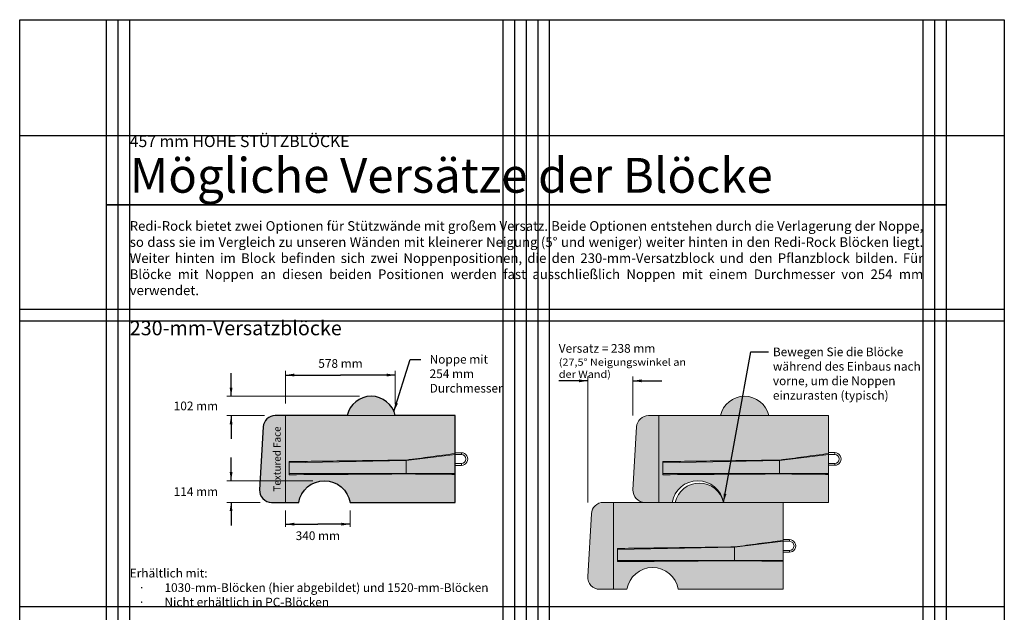
# Model space of a CAD drawing. Units: inches. Extents: x -286 to 398, y -10 to 254.
# Drawn here: x -46 to 158, y 131 to 254 of the extents above; entities that cross this region are included whole.
import ezdxf

# ---------------------------------------------------------------- set-up
doc = ezdxf.new("R2010")
doc.units = ezdxf.units.IN
doc.header["$MEASUREMENT"] = 0
for name, color, linetype, lineweight in [('Blocks', 7, 'Continuous', 18), ('Notes', 7, 'Continuous', 13), ('Shading', 7, 'Continuous', 15)]:
    doc.layers.add(name, color=color, linetype=linetype, lineweight=lineweight)
doc.layers.add('Page Layout', color=210, linetype='Continuous', plot=False)
doc.layers.add('Shading Boundary', color=1, linetype='Continuous', plot=False)
doc.styles.add('Arial', font='arial.ttf')
doc.dimstyles.get("Standard").update_dxf_attribs({"dimtxt": 1.8, "dimasz": 1.8, "dimexe": 1.25, "dimexo": 2.5, "dimgap": 0.9, "dimtad": 0, "dimtih": 1, "dimtoh": 1, "dimdec": 1, "dimzin": 0, "dimdsep": 46, "dimtxsty": 'Arial', "dimcen": 0.09, "dimadec": 0, "dimazin": 0, "dimtfac": 1, "dimtdec": 1, "dimtofl": 0, "dimtmove": 0, "dimatfit": 3, "dimfxl": 1, "dimtolj": 1, "dimtzin": 0, "dimarcsym": 1})

msp = doc.modelspace()

# ---------------------------------------------------------------- hatches: boundary and pattern name
at = {"layer": 'Shading', "true_color": 0xd2232a}
h = msp.add_hatch(color=242, dxfattribs=at)
h.dxf.hatch_style = 1
edge = h.paths.add_edge_path()
edge.add_line((21.71547506460751, 171.8032655302279), (6.840475064607507, 171.8032655302279))
edge.add_arc((6.840475064608833, 169.3032655302265), 2.500000000001421, 90.00000000003041, 176.6981343255759)
edge.add_line((4.344625210418361, 169.4472568679678), (3.594625210418361, 156.4472568679678))
edge.add_arc((6.090475064607016, 156.3032655302275), 2.499999999999556, 176.6981343255956, 270.0000000000113)
edge.add_line((6.090475064607507, 153.8032655302279), (8.965475064607507, 153.8032655302279))
edge.add_line((8.965475064607507, 153.8032655302279), (11.71547506460751, 153.8032655302316))
edge.add_arc((17.02797506460811, 152.9174148357807), 5.385850694446098, 9.466876661177878, 170.5331233387829, ccw=False)
edge.add_line((22.34047506460933, 153.8032655302279), (44.0904750646075, 153.8032655302279))
edge.add_line((44.0904750646075, 153.8032655302279), (44.0904750646075, 171.8032655302279))
edge.add_line((44.0904750646075, 171.8032655302279), (31.71547506460751, 171.8032655302279))
edge.add_arc((26.71547506460751, 170.6782655302243), 5.125000000000792, 12.68038349185919, 167.3196165081408)
h = msp.add_hatch(color=242, dxfattribs=at)
h.dxf.hatch_style = 1
edge = h.paths.add_edge_path()
edge.add_line((99.07590141485824, 171.8052438474865), (84.20090141485824, 171.8052438474865))
edge.add_arc((84.20090141485956, 169.3052438474851), 2.500000000001421, 90.0000000000303, 176.6981343255759)
edge.add_line((81.70505156066909, 169.4492351852264), (80.95505156066909, 156.4492351852264))
edge.add_arc((83.45090141485775, 156.3052438474861), 2.499999999999563, 176.6981343255956, 270.0000000000111)
edge.add_line((83.45090141485824, 153.8052438474865), (86.32590141485824, 153.8052438474865))
edge.add_line((86.32590141485824, 153.8052438474865), (89.07590141485824, 153.8052438474901))
edge.add_arc((94.38840141485885, 152.9193931530393), 5.385850694446101, 9.466876661177878, 170.5331233387829, ccw=False)
edge.add_line((99.70090141486006, 153.8052438474865), (121.4509014148582, 153.8052438474865))
edge.add_line((121.4509014148582, 153.8052438474865), (121.4509014148582, 171.8052438474865))
edge.add_line((121.4509014148582, 171.8052438474865), (109.0759014148582, 171.8052438474865))
edge.add_arc((104.0759014148582, 170.6802438474829), 5.125000000000792, 12.68038349185919, 167.3196165081408)
h = msp.add_hatch(color=242, dxfattribs=at)
h.dxf.hatch_style = 1
edge = h.paths.add_edge_path()
edge.add_line((89.70090141474577, 153.8052438474865), (74.82590141474577, 153.8052438474865))
edge.add_arc((74.8259014147471, 151.3052438474851), 2.500000000001421, 90.0000000000303, 176.6981343255759)
edge.add_line((72.33005156055663, 151.4492351852264), (71.58005156055663, 138.4492351852264))
edge.add_arc((74.07590141474529, 138.3052438474861), 2.499999999999563, 176.6981343255956, 270.0000000000111)
edge.add_line((74.07590141474577, 135.8052438474865), (76.95090141474577, 135.8052438474865))
edge.add_line((76.95090141474577, 135.8052438474865), (79.70090141474577, 135.8052438474901))
edge.add_arc((85.01340141474638, 134.9193931530393), 5.385850694446101, 9.466876661177878, 170.5331233387829, ccw=False)
edge.add_line((90.32590141474759, 135.8052438474865), (112.0759014147458, 135.8052438474865))
edge.add_line((112.0759014147458, 135.8052438474865), (112.0759014147458, 153.8052438474865))
edge.add_line((112.0759014147458, 153.8052438474865), (99.70090141474577, 153.8052438474865))
edge.add_arc((94.70090141474577, 152.6802438474829), 5.125000000000792, 12.68038349185919, 167.3196165081408)

# ---------------------------------------------------------------- linework, layer by layer
at = {"layer": 'Blocks', "extrusion": (0, 1, 0)}
for p, q in [((8.965475064607507, 153.8032655302279), (8.965475064607507, 171.8032655302279)), ((86.32590141485824, 153.8052438474865), (86.32590141485824, 171.8052438474865)), ((33.98492737993705, 162.5161578140153), (44.0904750646075, 163.766218290247)), ((44.09047506451655, 164.1157655302279), (45.39587506425572, 164.1157655302279)), ((44.09047506451655, 163.7407655302279), (45.395875064263, 163.7407655302279)), ((45.39587506425572, 163.7407655302279), (45.39587506425572, 164.1157655302279)), ((111.3453537301878, 162.5181361312739), (121.4509014148582, 163.7681966075056)), ((121.4509014147673, 164.1177438474865), (122.7563014145065, 164.1177438474865)), ((121.4509014147673, 163.7427438474865), (122.7563014145137, 163.7427438474865)), ((122.7563014145065, 163.7427438474865), (122.7563014145065, 164.1177438474865)), ((9.748939264278068, 162.0165163467657), (33.98492737993705, 162.5161578140153)), ((9.748939264278068, 159.5380338913794), (9.748939264278068, 162.263899509345)), ((33.98492737993705, 162.5860898647854), (33.98492737993705, 162.5161578140153)), ((33.98492737993705, 162.5161578140153), (33.98492737993705, 159.7854170539588)), ((45.395875064263, 161.8657655302279), (44.09047506451655, 161.8657655302279)), ((45.39587506427027, 161.4907655302279), (44.09047506451655, 161.4907655302279)), ((45.39587506427027, 161.8657655302279), (45.39587506427027, 161.4907655302279)), ((87.1093656145288, 162.0184946640243), (111.3453537301878, 162.5181361312739)), ((87.1093656145288, 159.540012208638), (87.1093656145288, 162.2658778266036)), ((111.3453537301878, 162.588068182044), (111.3453537301878, 162.5181361312739)), ((111.3453537301878, 162.5181361312739), (111.3453537301878, 159.7873953712174)), ((122.7563014145137, 161.8677438474865), (121.4509014147673, 161.8677438474865)), ((122.756301414521, 161.4927438474865), (121.4509014147673, 161.4927438474865)), ((122.756301414521, 161.8677438474865), (122.756301414521, 161.4927438474865)), ((33.98492737993705, 159.7854170539588), (33.98492737993705, 159.7149502696241)), ((111.3453537301878, 159.7873953712174), (111.3453537301878, 159.7169285868827)), ((76.95090141474577, 135.8052438474865), (76.95090141474577, 153.8052438474865)), ((101.9703537300753, 144.5181361312739), (112.0759014147458, 145.7681966075056)), ((112.0759014146548, 146.1177438474865), (113.381301414394, 146.1177438474865)), ((112.0759014146548, 145.7427438474865), (113.3813014144013, 145.7427438474865)), ((113.381301414394, 145.7427438474865), (113.381301414394, 146.1177438474865)), ((77.73436561441633, 144.0184946640243), (101.9703537300753, 144.5181361312739)), ((77.73436561441633, 141.540012208638), (77.73436561441633, 144.2658778266036)), ((101.9703537300753, 144.588068182044), (101.9703537300753, 144.5181361312739)), ((101.9703537300753, 144.5181361312739), (101.9703537300753, 141.7873953712174)), ((113.3813014144013, 143.8677438474865), (112.0759014146548, 143.8677438474865)), ((113.3813014144085, 143.4927438474865), (112.0759014146548, 143.4927438474865)), ((113.3813014144085, 143.8677438474865), (113.3813014144085, 143.4927438474865)), ((101.9703537300753, 141.7873953712174), (101.9703537300753, 141.7169285868827))]:
    msp.add_line(p, q, dxfattribs=at)
at = {"layer": 'Blocks'}
for points in [[(99.07590141485824, 171.8052438474865), (84.20090141485824, 171.8052438474865, 0.3974335624068062), (81.70505156066909, 169.4492351852264), (80.95505156066909, 156.4492351852264, 0.4311950519888096), (83.45090141485824, 153.8052438474865), (86.32590141485824, 153.8052438474865), (89.07590141485824, 153.8052438474901, -0.8470588235287124), (99.70090141486006, 153.8052438474865), (121.4509014148582, 153.8052438474865), (121.4509014148582, 171.8052438474865), (109.0759014148582, 171.8052438474865, 0.799999999999436)], [(44.0904750646075, 171.8032655302279), (6.840475064607507, 171.8032655302279, 0.3974335624068062), (4.344625210417451, 169.4472568679678), (3.594625210418361, 156.4472568679678, 0.4311950519888096), (6.090475064607507, 153.8032655302279), (8.965475064607507, 153.8032655302279), (11.71547506460751, 153.8032655302316, -0.8470588235287124), (22.34047506460842, 153.8032655302279), (44.0904750646075, 153.8032655302279)], [(121.4509014148582, 171.8052438474865), (84.20090141485824, 171.8052438474865, 0.3974335624068062), (81.70505156066818, 169.4492351852264), (80.95505156066909, 156.4492351852264, 0.4311950519888096), (83.45090141485824, 153.8052438474865), (86.32590141485824, 153.8052438474865), (89.07590141485824, 153.8052438474901, -0.8470588235287124), (99.70090141485915, 153.8052438474865), (121.4509014148582, 153.8052438474865)], [(89.70090141474577, 153.8052438474865), (74.82590141474577, 153.8052438474865, 0.3974335624068062), (72.33005156055663, 151.4492351852264), (71.58005156055663, 138.4492351852264, 0.4311950519888096), (74.07590141474577, 135.8052438474865), (76.95090141474577, 135.8052438474865), (79.70090141474577, 135.8052438474901, -0.8470588235287124), (90.32590141474759, 135.8052438474865), (112.0759014147458, 135.8052438474865), (112.0759014147458, 153.8052438474865), (99.70090141474577, 153.8052438474865, 0.799999999999436)], [(112.0759014147458, 153.8052438474865), (74.82590141474577, 153.8052438474865, 0.3974335624068062), (72.33005156055572, 151.4492351852264), (71.58005156055663, 138.4492351852264, 0.4311950519888096), (74.07590141474577, 135.8052438474865), (76.95090141474577, 135.8052438474865), (79.70090141474577, 135.8052438474901, -0.8470588235287124), (90.32590141474668, 135.8052438474865), (112.0759014147458, 135.8052438474865)]]:
    msp.add_lwpolyline(points, format="xyb", close=True, dxfattribs=at)
for centre, radius, start, end in [((26.71547506460751, 170.6782655302279), 5.12500000000005, 12.6803834918598, 167.3196165081402), ((104.0759014148582, 170.6802438474865), 5.12500000000005, 12.68038349185978, 167.3196165081402), ((45.395875064263, 162.8032655302279), 1.3125, 270.0000000002084, 90.00000000041689), ((45.395875064263, 162.8032655302279), 0.9375, 270, 90), ((122.7563014145137, 162.8052438474865), 1.3125, 270.0000000002084, 90.00000000041689), ((122.7563014145137, 162.8052438474865), 0.9375, 270, 90), ((94.70090141474577, 152.6802438474865), 5.12500000000005, 12.68038349185978, 167.3196165081402), ((113.3813014144013, 144.8052438474865), 1.3125, 270.0000000002084, 90.00000000041689), ((113.3813014144013, 144.8052438474865), 0.9375, 270, 90)]:
    msp.add_arc(centre, radius, start, end, dxfattribs=at)
for points, knots in [([(33.98492737993705, 162.5860898647854), (35.6616148743485, 162.8100382974274), (37.3383031682822, 163.0339806345921), (40.70681925637085, 163.483885652656), (42.39864712948814, 163.7098477315642), (44.0904750646075, 163.9358093377498)], [0, 0, 0, 0, 5.120117832813467, 5.120117832813467, 10.28646661291679, 10.28646661291679, 10.28646661291679, 10.28646661291679]), ([(111.3453537301878, 162.588068182044), (113.0220412245992, 162.8120166146859), (114.6987295185329, 163.0359589518507), (118.0672456066216, 163.4858639699146), (119.7590734797389, 163.7118260488228), (121.4509014148582, 163.9377876550084)], [0, 0, 0, 0, 5.120117832813467, 5.120117832813467, 10.28646661291679, 10.28646661291679, 10.28646661291679, 10.28646661291679]), ([(9.748939264278068, 162.263899509345), (13.78796589082389, 162.317593846715), (17.82699251735879, 162.3712881845033), (25.90565522262454, 162.4786849660461), (29.94529130139539, 162.5323874066501), (33.98492737993705, 162.5860898647854)], [0, 0, 0, 0, 12.22843452407622, 12.22843452407622, 24.458714207282, 24.458714207282, 24.458714207282, 24.458714207282]), ([(87.1093656145288, 162.2658778266036), (91.14839224107462, 162.3195721639736), (95.18741886760952, 162.3732665017619), (103.2660815728753, 162.4806632833047), (107.3057176516461, 162.5343657239086), (111.3453537301878, 162.588068182044)], [0, 0, 0, 0, 12.22843452407622, 12.22843452407622, 24.458714207282, 24.458714207282, 24.458714207282, 24.458714207282]), ([(33.98492737993705, 159.7149502696241), (29.96648488386539, 159.685609723919), (25.94804232787986, 159.6562775346295), (17.86937961040507, 159.5973071177443), (13.80915943807462, 159.567670402402), (9.748939264278068, 159.5380338913794)], [0, 0, 0, 0, 12.16537747803385, 12.16537747803385, 24.45723192541093, 24.45723192541093, 24.45723192541093, 24.45723192541093]), ([(44.0904750646075, 159.6157655302279), (42.40678173383252, 159.6322848918219), (40.72308841312382, 159.6488052983234), (37.35457248597935, 159.6818635326028), (35.6697498669598, 159.6984000589594), (33.98492737993705, 159.7149502696241)], [0, 0, 0, 0, 5.097297498828723, 5.097297498828723, 10.19801403882031, 10.19801403882031, 10.19801403882031, 10.19801403882031]), ([(111.3453537301878, 159.7169285868827), (107.3269112341161, 159.6875880411776), (103.3084686781306, 159.658255851888), (95.2298059606558, 159.5992854350029), (91.16958578832535, 159.5696487196606), (87.1093656145288, 159.540012208638)], [0, 0, 0, 0, 12.16537747803385, 12.16537747803385, 24.45723192541093, 24.45723192541093, 24.45723192541093, 24.45723192541093]), ([(121.4509014148582, 159.6177438474865), (119.7672080840833, 159.6342632090805), (118.0835147633746, 159.650783615582), (114.7149988362301, 159.6838418498614), (113.0301762172105, 159.7003783762179), (111.3453537301878, 159.7169285868827)], [0, 0, 0, 0, 5.097297498828723, 5.097297498828723, 10.19801403882031, 10.19801403882031, 10.19801403882031, 10.19801403882031]), ([(101.9703537300753, 144.588068182044), (103.6470412244868, 144.8120166146859), (105.3237295184205, 145.0359589518507), (108.6922456065091, 145.4858639699146), (110.3840734796264, 145.7118260488228), (112.0759014147458, 145.9377876550084)], [0, 0, 0, 0, 5.120117832813467, 5.120117832813467, 10.28646661291679, 10.28646661291679, 10.28646661291679, 10.28646661291679]), ([(77.73436561441633, 144.2658778266036), (81.77339224096215, 144.3195721639736), (85.81241886749706, 144.3732665017619), (93.8910815727628, 144.4806632833047), (97.93071765153366, 144.5343657239086), (101.9703537300753, 144.588068182044)], [0, 0, 0, 0, 12.22843452407622, 12.22843452407622, 24.458714207282, 24.458714207282, 24.458714207282, 24.458714207282]), ([(101.9703537300753, 141.7169285868827), (97.95191123400366, 141.6875880411776), (93.93346867801813, 141.658255851888), (85.85480596054333, 141.5992854350029), (81.79458578821288, 141.5696487196606), (77.73436561441633, 141.540012208638)], [0, 0, 0, 0, 12.16537747803385, 12.16537747803385, 24.45723192541093, 24.45723192541093, 24.45723192541093, 24.45723192541093]), ([(112.0759014147458, 141.6177438474865), (110.3922080839708, 141.6342632090805), (108.7085147632621, 141.650783615582), (105.3399988361176, 141.6838418498614), (103.6551762170981, 141.7003783762179), (101.9703537300753, 141.7169285868827)], [0, 0, 0, 0, 5.097297498828723, 5.097297498828723, 10.19801403882031, 10.19801403882031, 10.19801403882031, 10.19801403882031])]:
    msp.add_open_spline(points, degree=3, knots=knots, dxfattribs=at)
for points in [[(9.748939264278068, 159.7854170539588), (17.82760196949652, 159.7854170539588), (25.9062646747186, 159.7854170539588), (33.98492737993705, 159.7854170539588)], [(33.98492737993705, 159.7854170539588), (37.3534432748272, 159.7853968952161), (40.72195916971735, 159.7853767364734), (44.0904750646075, 159.7853565777307)], [(87.1093656145288, 159.7873953712174), (95.18802831974725, 159.7873953712174), (103.2666910249693, 159.7873953712174), (111.3453537301878, 159.7873953712174)], [(111.3453537301878, 159.7873953712174), (114.7138696250779, 159.7873752124747), (118.0823855199681, 159.787355053732), (121.4509014148582, 159.7873348949893)], [(77.73436561441633, 141.7873953712174), (85.81302831963478, 141.7873953712174), (93.89169102485687, 141.7873953712174), (101.9703537300753, 141.7873953712174)], [(101.9703537300753, 141.7873953712174), (105.3388696249655, 141.7873752124747), (108.7073855198556, 141.787355053732), (112.0759014147458, 141.7873348949893)]]:
    msp.add_open_spline(points, degree=3, dxfattribs=at)
at = {"layer": 'Notes', "color": 242, "lineweight": 35, "true_color": 0xd2232a}
msp.add_line((-28.10952493539256, 215.4485588453713), (145.8904750646074, 215.4485588453713), dxfattribs=at)
at = {"layer": 'Notes'}
for p, q in [((8.990890056425759, 174.3228655302287), (8.990890056425759, 181.1032655302283)), ((31.71547506460751, 174.2032655302285), (31.71547506460751, 181.1032655302283)), ((71.58005013751315, 153.8052438474774), (71.58005013751315, 179.9052438474769)), ((80.9550501375127, 171.8052438474774), (80.9550501375127, 179.9052438474769)), ((24.31547506460742, 175.8032655302284), (-3.209524935392647, 175.8032655302284)), ((4.584705833837905, 171.8032655302279), (-3.209524935392675, 171.8032655302279)), ((14.62797506460696, 158.3032655302279), (-3.209524935392675, 158.3032655302279)), ((3.69047506460787, 153.8032655302279), (-3.209524935392647, 153.8032655302279)), ((8.986808695711023, 152.1248438474771), (8.986808695711023, 148.4032655302279)), ((22.3404750646066, 152.1248438474771), (22.3404750646066, 148.4032655302279))]:
    msp.add_line(p, q, dxfattribs=at)
at = {"layer": 'Page Layout'}
for p, q in [((-28.10952493539256, -10.15144115462863), (-28.10952493539256, 253.8485588453714)), ((-25.70952493539258, -10.15144115462863), (-25.70952493539258, 253.8485588453714)), ((-23.3095249353926, -10.15144115462863), (-23.3095249353926, 253.8485588453714)), ((54.09047506460755, -10.15144115462863), (54.09047506460755, 253.8485588453714)), ((56.49047506460752, -10.15144115462863), (56.49047506460752, 253.8485588453714)), ((58.89047506460753, -10.15144115462863), (58.89047506460753, 253.8485588453714)), ((61.29047506460759, -10.15144115462863), (61.29047506460759, 253.8485588453714)), ((63.69047506460757, -10.15144115462863), (63.69047506460757, 253.8485588453714)), ((141.0904750646073, -10.15144115462863), (141.0904750646073, 253.8485588453714)), ((143.4904750646073, -10.15144115462863), (143.4904750646073, 253.8485588453714)), ((145.8904750646074, -10.15144115462863), (145.8904750646074, 253.8485588453714)), ((-46.10952493539256, 229.8485588453714), (157.8904750646074, 229.8485588453714)), ((-46.10952493539256, 193.8485588453714), (157.8904750646074, 193.8485588453714)), ((-46.10952493539256, 191.4485588453714), (157.8904750646074, 191.4485588453714)), ((-46.10952493539256, 132.2485588453714), (157.8904750646074, 132.2485588453714))]:
    msp.add_line(p, q, dxfattribs=at)
msp.add_lwpolyline([(-46.10952493539256, -10.15144115462863), (-46.10952493539256, 253.8485588453714), (157.8904750646074, 253.8485588453714), (157.8904750646074, -10.15144115462863)], close=True, dxfattribs=at)
at = {"layer": 'Shading Boundary'}
msp.add_lwpolyline([(21.71547506460751, 171.8032655302279), (6.840475064607507, 171.8032655302279, 0.3974335624068062), (4.344625210418361, 169.4472568679678), (3.594625210418361, 156.4472568679678, 0.4311950519888096), (6.090475064607507, 153.8032655302279), (8.965475064607507, 153.8032655302279), (11.71547506460751, 153.8032655302316, -0.8470588235287124), (22.34047506460933, 153.8032655302279), (44.0904750646075, 153.8032655302279), (44.0904750646075, 171.8032655302279), (31.71547506460751, 171.8032655302279, 0.799999999999436)], format="xyb", close=True, dxfattribs=at)

# ---------------------------------------------------------------- texts
at = {"layer": 'Notes', "color": 8, "true_color": 0x707274, "insert": (-23.3095249353926, 229.8485588453714), "char_height": 2.4, "attachment_point": 1, "style": 'Arial'}
msp.add_mtext_dynamic_manual_height_columns('{\\fArial|b1|i0|c0|p34;457 mm HOHE STÜTZBLÖCKE}', width=68.27580381723021, gutter_width=1, heights=[0], dxfattribs=at)
at = {"layer": 'Notes', "style": 'Arial'}
for s, width, insert, char_height, attachment_point in [('\\P\\pxql;Mögliche Versätze der Blöcke', 164.4, (-23.3095249353926, 237.191071433462), 7.2, 1), ('\\A1;\\P\\A1;\\pxa0.8,qj;Redi-Rock bietet zwei Optionen für Stützwände mit großem Versatz. Beide Optionen entstehen durch die Verlagerung der Noppe, so dass sie im Vergleich zu unseren Wänden mit kleinerer Neigung (5%%D und weniger) weiter hinten in den Redi-Rock Blöcken liegt. Weiter hinten im Block befinden sich zwei Noppenpositionen, die den 230-mm-Versatzblock und den Pflanzblock bilden. Für Blöcke mit Noppen an diesen beiden Positionen werden fast ausschließlich Noppen mit einem Durchmesser von 254 mm verwendet.', 164.4, (-23.3095249353926, 215.4318148140833), 2, 1), ('\\A1;\\pxi-2,l2;230-mm-Versatzblöcke', 60.03995520671722, (-23.3095249353926, 191.4485588453714), 3, 1), ('Erhältlich mit:\\P\\pxi-3,l4,t4;{\\fSymbol|b0|i0|c2|p18;·^I}1030-mm-Blöcken (hier abgebildet) und 1520-mm-Blöcken\\P{\\fSymbol|b0|i0|c2|p18;·^I}Nicht erhältlich in PC-Blöcken', 82.20000000000013, (-23.3095249353926, 132.2485588453714), 1.8, 7)]:
    msp.add_mtext_dynamic_manual_height_columns(s, width=width, gutter_width=1, heights=[0], dxfattribs=dict(at, insert=insert, char_height=char_height, attachment_point=attachment_point))
for s, insert, char_height, width, attachment_point in [('\\A1;Versatz = 238 mm\\P{\\fArial|b0|i1|c0|p34;\\H0.83334x;\\W1.1;(27,5%%D Neigungswinkel an der Wand)}', (65.58005013751315, 186.6261387274223), 1.799999999999999, 28.48509413369712, 1), ('Noppe mit 254 mm Durchmesser', (38.82737078079208, 184.3733626301164), 1.799999999999999, 14.67484909187075, 1), ('\\pxqr;102 mm', (-5.009524935392687, 173.8032655302281), 1.8, 13.67516234652115, 6), ('\\A1;\\pxqr;114 mm', (-5.009524935392704, 156.0532655302279), 1.8, 17.86943246930423, 6)]:
    msp.add_mtext(s, dxfattribs=dict(at, insert=insert, char_height=char_height, width=width, attachment_point=attachment_point))
at = {"layer": 'Notes', "lineweight": 9, "insert": (109.9462420544997, 185.9052438474778), "char_height": 1.8, "width": 35.94423301010769, "attachment_point": 1, "style": 'Arial'}
msp.add_mtext('Bewegen Sie die Blöcke während des Einbaus nach vorne, um die Noppen einzurasten (typisch)', dxfattribs=at)
at = {"layer": 'Notes', "insert": (7.965475064607052, 162.8052438485013), "char_height": 1.5, "width": 16.12591268758527, "attachment_point": 8, "rotation": 90, "style": 'Arial'}
msp.add_mtext('\\pxqc;Textured Face', dxfattribs=at)

# ---------------------------------------------------------------- leaders
at = {"layer": 'Notes'}
msp.add_leader([(99.70090141480505, 153.805243847811), (105.4008999917018, 185.0052438474777), (109.0008999917018, 185.0052438474777)], dimstyle='Standard', dxfattribs=at)
for points in [[(31.43370867730455, 172.6792394371066), (34.80946001033863, 183.4156093950805), (37.01327603062873, 183.4156093950805)], [(-2.30952493539213, 175.8032655302284), (-2.30952493539213, 180.603265530228)], [(8.990890056425759, 180.2032655302284), (20.35318256051663, 180.2032655302284)], [(31.71547506460751, 180.2032655302284), (20.35318256051663, 180.2032655302284)], [(71.58005013751315, 179.0052438474777), (65.58005013751315, 179.0052438474777)], [(80.9550501375127, 179.0052438474777), (86.9550501375127, 179.0052438474777)], [(-2.30952493539213, 171.8032655302279), (-2.30952493539213, 167.0032655302282)], [(-2.30952493539213, 158.3032655302279), (-2.30952493539213, 163.1032655302283)], [(-2.30952493539213, 153.8032655302279), (-2.30952493539213, 149.0032655302282)], [(8.986808695711023, 149.3032655302284), (15.66364188015881, 149.3032655302284)], [(22.3404750646066, 149.3032655302284), (15.66364188015881, 149.3032655302284)]]:
    msp.add_leader(points, dimstyle='Standard', override={"dimgap": 0.9, "dimtad": 0}, dxfattribs=at)

# ---------------------------------------------------------------- next in the draw order: texts
at = {"layer": 'Notes', "char_height": 1.8, "width": 19.26793178717599, "style": 'Arial', "bg_fill": 2}
for s, insert, attachment_point in [('\\A1;\\pxqc;578 mm', (20.35318256051663, 181.7032655302283), 8), ('\\A1;\\pxqc;340 mm', (15.66364188015879, 147.8032655302279), 2)]:
    msp.add_mtext(s, dxfattribs=dict(at, insert=insert, attachment_point=attachment_point))

doc.saveas('drawing.dxf')
